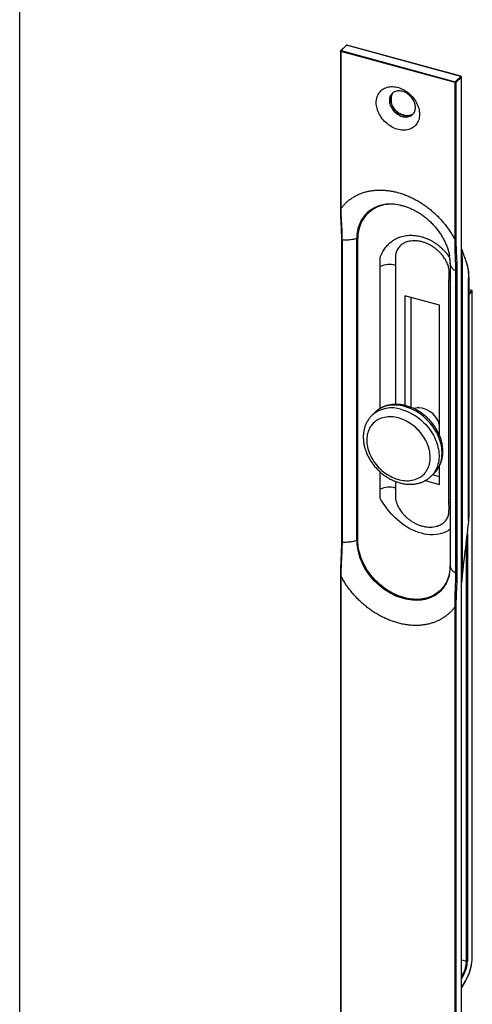
# Model space of a CAD drawing. Units: millimetres. Extents: x 43 to 2073, y 50 to 1352.
# Drawn here: x 43 to 159, y 214 to 466 of the extents above; entities that cross this region are included whole.
import ezdxf

# ---------------------------------------------------------------- set-up
doc = ezdxf.new("R2010")
doc.units = ezdxf.units.MM
doc.header["$LTSCALE"] = 5
doc.linetypes.add('SLD-Solid', pattern=[0])
doc.layers.add('DIM', color=5, linetype='SLD-Solid')

msp = doc.modelspace()

# ---------------------------------------------------------------- linework, layer by layer
at = {"color": 7, "linetype": 'SLD-Solid', "lineweight": 25}
for p, q in [((125.23, 457.84), (125.23, 417.66)), ((126.68, 459.33), (125.28, 457.96)), ((154.5, 449.84), (125.32, 457.77)), ((125.32, 457.77), (125.32, 417.6)), ((126.79, 459.35), (125.39, 457.99)), ((125.39, 457.99), (154.58, 450.05)), ((155.98, 451.42), (126.79, 459.35)), ((156.02, 451.44), (126.84, 459.37)), ((154.58, 450.05), (155.98, 451.42)), ((156.13, 451.24), (154.73, 449.87)), ((156.13, 171.37), (156.13, 451.24)), ((156.15, 171.41), (156.15, 451.28)), ((154.5, 409.66), (154.5, 449.84)), ((154.73, 449.87), (154.73, 409.7)), ((129.41, 332.87), (129.41, 410.02)), ((129.5, 332.93), (129.5, 410.1)), ((129.67, 332.95), (129.67, 410.09)), ((125.48, 409.68), (125.48, 332.5)), ((125.64, 409.58), (125.64, 332.43)), ((135.4, 402.86), (135.4, 405.22)), ((153.26, 403.68), (153.26, 326.54)), ((153.27, 403.55), (153.27, 326.38)), ((153.27, 403.53), (153.27, 326.39)), ((156.35, 402.84), (156.35, 325.7)), ((154.7, 324.53), (154.7, 401.68)), ((154.98, 401.69), (154.98, 324.54)), ((152.96, 342.59), (152.96, 399.44)), ((157.97, 396.9), (157.97, 399.68)), ((158.08, 341.49), (158.08, 397.51)), ((150.55, 392.96), (141.71, 395.36)), ((141.71, 395.36), (141.71, 367.4)), ((143.27, 366.91), (143.27, 394.94)), ((157.97, 340.88), (157.97, 396.9)), ((158.8, 396.74), (158.08, 396.94)), ((158.9, 226.73), (158.9, 396.54)), ((158.92, 226.77), (158.92, 396.58)), ((150.55, 359.69), (150.55, 392.96)), ((134.05, 365.6), (133.28, 364.84)), ((134.07, 365.61), (134.05, 365.6)), ((145.15, 367), (145, 366.85)), ((150.55, 347.24), (150.55, 351.97)), ((148.41, 349.34), (149.19, 350.1)), ((150.55, 349.18), (148.75, 349.67)), ((146.92, 348.23), (150.55, 347.24)), ((135.4, 343.64), (135.4, 346)), ((157.97, 338.1), (157.97, 340.88)), ((125.23, 324.02), (125.23, 177.98)), ((125.32, 323.93), (125.32, 177.9)), ((154.5, 169.97), (154.5, 316)), ((154.73, 316.04), (154.73, 170.01)), ((156.15, 218.64), (157.12, 220.26))]:
    msp.add_line(p, q, dxfattribs=at)
at = {"color": 1, "linetype": 'SLD-Solid', "lineweight": 25}
for p, q in [((135.4, 366.63), (135.4, 402.86)), ((139.3, 403.16), (139.3, 367.67)), ((158.76, 396.73), (158.08, 396.91)), ((158.08, 396.06), (158.76, 396.73)), ((158.9, 396.54), (158.08, 395.74)), ((135.4, 346), (135.4, 350.38)), ((139.3, 347.99), (139.3, 346.3)), ((157.66, 334.64), (157.66, 225.51)), ((157.43, 225.48), (157.43, 332.75)), ((156.15, 225.83), (157.43, 225.48)), ((156.52, 222.17), (156.15, 222.28)), ((156.15, 221.56), (156.52, 222.17)), ((156.69, 222.03), (156.15, 221.12)), ((156.15, 218.68), (157.13, 220.31))]:
    msp.add_line(p, q, dxfattribs=at)
at = {"color": 1, "linetype": 'SLD-Solid', "lineweight": 25, "flags": 128}
for points in [[(125.32, 457.77), (125.29, 457.78), (125.27, 457.79), (125.25, 457.8), (125.23, 457.82), (125.23, 457.83), (125.23, 457.84)], [(152.96, 399.44), (153.24, 399.36), (153.26, 399.36)], [(149.19, 350.1), (149.46, 350.38), (149.74, 350.72), (150, 351.07), (150.24, 351.45), (150.45, 351.84), (150.63, 352.25), (150.79, 352.67), (150.93, 353.11), (151.04, 353.57), (151.12, 354.03), (151.17, 354.51), (151.2, 355), (151.2, 355.49), (151.17, 355.99), (151.12, 356.5), (151.04, 357.01), (150.93, 357.52), (150.79, 358.04), (150.63, 358.55), (150.45, 359.06), (150.24, 359.57), (150, 360.07), (149.74, 360.57), (149.46, 361.05), (149.16, 361.53), (148.83, 362), (148.49, 362.46), (148.12, 362.9), (147.74, 363.33), (147.33, 363.75), (146.92, 364.15), (146.48, 364.53), (146.04, 364.89), (145.58, 365.23), (145.11, 365.55), (144.63, 365.85), (144.14, 366.12), (143.65, 366.37), (143.14, 366.6), (142.64, 366.8), (142.13, 366.98), (141.62, 367.13), (141.11, 367.26), (140.6, 367.36), (140.1, 367.43), (139.6, 367.47), (139.1, 367.49), (138.61, 367.48), (138.13, 367.44), (137.66, 367.38), (137.2, 367.29), (136.76, 367.17), (136.32, 367.03), (135.91, 366.85), (135.51, 366.66), (135.12, 366.44), (134.76, 366.19), (134.41, 365.92), (134.08, 365.63), (134.07, 365.61)], [(140.84, 366.37), (141.35, 366.22), (141.86, 366.05), (142.37, 365.84), (142.87, 365.61), (143.36, 365.36), (143.85, 365.09), (144.33, 364.79), (144.8, 364.47), (145.26, 364.13), (145.71, 363.77), (146.14, 363.39), (146.56, 362.99), (146.96, 362.58), (147.34, 362.15), (147.71, 361.7), (148.05, 361.24), (148.38, 360.78), (148.68, 360.3), (148.97, 359.81), (149.22, 359.31), (149.46, 358.81), (149.67, 358.3), (149.86, 357.79), (150.02, 357.28), (150.15, 356.76), (150.26, 356.25), (150.34, 355.74), (150.39, 355.23), (150.42, 354.73), (150.42, 354.24), (150.39, 353.75), (150.34, 353.28), (150.26, 352.81), (150.15, 352.36), (150.02, 351.91), (149.86, 351.49), (149.67, 351.08), (149.46, 350.69), (149.22, 350.31), (148.97, 349.96), (148.68, 349.62), (148.41, 349.34)], [(153.26, 335.78), (153.24, 335.77), (152.81, 335.46), (152.27, 335.15), (151.67, 334.89), (151.02, 334.67), (150.34, 334.51), (149.65, 334.41), (148.94, 334.36), (148.19, 334.37), (147.42, 334.44), (146.68, 334.56), (145.93, 334.74), (145.17, 334.97), (144.4, 335.25), (143.69, 335.56), (142.98, 335.92), (142.28, 336.32), (141.59, 336.77), (140.98, 337.2), (140.39, 337.67), (139.81, 338.16), (139.25, 338.68), (138.78, 339.16), (138.32, 339.64), (137.88, 340.14), (137.46, 340.65), (137.01, 341.24), (136.58, 341.83), (136.17, 342.41), (135.8, 342.98), (135.59, 343.32), (135.4, 343.64), (135.4, 343.64), (135.4, 343.64)], [(153.26, 342.5), (153.24, 342.5), (152.96, 342.59)], [(158.01, 337.55), (158.01, 337.55), (158.01, 337.82), (157.97, 338.1), (157.97, 338.1), (157.97, 338.1)], [(131.02, 326.89), (131.02, 326.88), (131.02, 326.87), (131, 326.85), (130.97, 326.82), (130.94, 326.8)], [(151.76, 321.19), (151.76, 321.18), (151.75, 321.15)]]:
    msp.add_lwpolyline(points, dxfattribs=at)
at = {"color": 7, "linetype": 'SLD-Solid', "lineweight": 25, "flags": 128}
for points in [[(134.38, 444.73), (134.39, 445.1), (134.44, 445.46), (134.5, 445.81), (134.6, 446.15), (134.71, 446.47), (134.86, 446.78), (135.03, 447.07), (135.22, 447.34), (135.44, 447.59), (135.67, 447.82), (135.93, 448.03), (136.21, 448.22), (136.51, 448.38), (136.82, 448.51), (137.15, 448.62), (137.49, 448.7), (137.84, 448.76), (138.2, 448.79), (138.57, 448.79), (138.95, 448.77), (139.33, 448.71), (139.72, 448.64), (140.1, 448.53), (140.49, 448.4), (140.87, 448.24), (141.25, 448.06), (141.62, 447.86), (141.98, 447.63), (142.33, 447.39), (142.67, 447.12), (143, 446.83), (143.31, 446.53), (143.61, 446.21), (143.89, 445.87), (144.14, 445.52), (144.38, 445.16), (144.6, 444.79), (144.79, 444.42), (144.96, 444.04), (145.1, 443.65), (145.22, 443.26), (145.32, 442.87), (145.38, 442.49), (145.42, 442.1), (145.44, 441.73), (145.42, 441.36), (145.38, 441), (145.32, 440.65), (145.22, 440.31), (145.1, 439.99), (144.96, 439.68), (144.79, 439.39), (144.6, 439.12), (144.38, 438.87), (144.14, 438.64), (143.89, 438.43), (143.61, 438.24), (143.31, 438.08), (143, 437.95), (142.67, 437.84), (142.33, 437.76), (141.98, 437.7), (141.62, 437.67), (141.25, 437.67), (140.87, 437.69), (140.49, 437.74), (140.1, 437.82), (139.72, 437.93), (139.33, 438.06), (138.95, 438.21), (138.57, 438.39), (138.2, 438.6), (137.84, 438.83), (137.49, 439.07), (137.15, 439.34), (136.82, 439.63), (136.51, 439.93), (136.21, 440.25), (135.93, 440.59), (135.67, 440.94), (135.44, 441.3), (135.22, 441.66), (135.03, 442.04), (134.86, 442.42), (134.71, 442.81), (134.6, 443.2), (134.5, 443.59), (134.44, 443.97), (134.39, 444.35), (134.38, 444.73)], [(137.76, 445.27), (137.77, 444.97), (137.81, 444.67), (137.88, 444.37), (137.98, 444.07), (138.1, 443.76), (138.24, 443.47), (138.41, 443.18), (138.6, 442.9), (138.81, 442.63), (139.04, 442.38), (139.29, 442.15), (139.55, 441.93), (139.82, 441.73), (140.11, 441.56), (140.4, 441.4), (140.7, 441.28), (141, 441.18), (141.3, 441.1), (141.6, 441.05), (141.9, 441.03), (142.19, 441.04), (142.47, 441.07), (142.73, 441.13), (142.99, 441.22), (143.23, 441.34), (143.45, 441.48), (143.65, 441.64), (143.83, 441.83), (143.98, 442.03), (144.12, 442.26), (144.23, 442.51), (144.31, 442.76), (144.36, 443.04), (144.39, 443.32), (144.39, 443.61), (144.36, 443.91), (144.31, 444.22), (144.23, 444.52), (144.12, 444.82), (143.98, 445.12), (143.83, 445.41), (143.65, 445.7), (143.45, 445.97), (143.23, 446.23), (142.99, 446.47), (142.73, 446.7), (142.47, 446.91), (142.19, 447.1), (141.9, 447.26), (141.6, 447.4), (141.3, 447.51), (141, 447.6), (140.7, 447.66), (140.4, 447.7), (140.11, 447.71), (139.82, 447.69), (139.55, 447.64), (139.29, 447.56), (139.04, 447.46), (138.81, 447.33), (138.6, 447.18), (138.41, 447.01), (138.24, 446.81), (138.1, 446.59), (137.98, 446.36), (137.88, 446.1), (137.81, 445.84), (137.77, 445.56), (137.76, 445.27)], [(138.42, 446.91), (138.51, 447.06), (138.62, 447.2)], [(140.07, 364.19), (139.6, 364.3), (139.13, 364.39), (138.67, 364.45), (138.21, 364.48), (137.76, 364.49), (137.32, 364.47), (136.88, 364.42), (136.46, 364.35), (136.05, 364.25), (135.65, 364.12), (135.26, 363.97), (134.89, 363.79), (134.54, 363.58), (134.21, 363.36), (133.9, 363.1), (133.6, 362.83), (133.33, 362.54), (133.08, 362.22), (132.86, 361.89), (132.66, 361.53), (132.48, 361.16), (132.33, 360.77), (132.2, 360.37), (132.1, 359.96), (132.03, 359.53), (131.98, 359.09), (131.96, 358.65), (131.97, 358.19), (132, 357.73), (132.06, 357.27), (132.15, 356.8), (132.26, 356.33), (132.4, 355.86), (132.56, 355.39), (132.75, 354.92), (132.97, 354.46), (133.21, 354.01), (133.47, 353.56), (133.75, 353.12), (134.05, 352.7), (134.37, 352.28), (134.72, 351.88), (135.08, 351.49), (135.45, 351.12), (135.84, 350.77), (136.25, 350.43), (136.67, 350.12), (137.1, 349.82), (137.54, 349.55), (137.99, 349.3), (138.44, 349.07), (138.9, 348.87), (139.37, 348.69), (139.83, 348.54), (140.3, 348.41), (140.77, 348.31), (141.23, 348.24), (141.69, 348.19), (142.14, 348.17), (142.59, 348.18), (143.03, 348.21), (143.46, 348.27), (143.88, 348.36), (144.29, 348.47), (144.68, 348.61), (145.05, 348.78), (145.41, 348.97), (145.76, 349.19), (146.08, 349.43), (146.38, 349.69), (146.67, 349.97), (146.93, 350.28), (147.16, 350.6), (147.38, 350.95), (147.57, 351.31), (147.73, 351.69), (147.87, 352.08), (147.98, 352.49), (148.07, 352.91), (148.13, 353.35), (148.16, 353.79), (148.17, 354.24), (148.15, 354.7), (148.1, 355.16), (148.03, 355.63), (147.93, 356.1), (147.8, 356.57), (147.65, 357.04), (147.47, 357.5), (147.27, 357.97), (147.05, 358.43), (146.8, 358.88), (146.53, 359.32), (146.23, 359.75), (145.92, 360.17), (145.59, 360.58), (145.24, 360.98), (144.87, 361.35), (144.48, 361.72), (144.09, 362.06), (143.67, 362.39), (143.25, 362.69), (142.81, 362.97), (142.37, 363.24), (141.92, 363.48), (141.46, 363.69), (141, 363.88), (140.53, 364.05), (140.07, 364.19)], [(150.48, 359.89), (150.49, 359.94), (150.55, 360.11)], [(153.26, 326.54), (153.24, 325.99), (153.2, 325.45), (153.13, 324.92), (153.04, 324.4), (152.91, 323.9), (152.76, 323.41), (152.59, 322.93), (152.39, 322.47), (152.16, 322.02), (151.91, 321.6), (151.63, 321.19), (151.33, 320.8), (151, 320.43), (150.66, 320.09), (150.29, 319.77), (149.9, 319.47), (149.5, 319.19), (149.07, 318.94), (148.62, 318.72), (148.16, 318.52), (147.69, 318.35), (147.2, 318.2), (146.69, 318.08), (146.17, 317.99), (145.65, 317.92), (145.11, 317.88), (144.56, 317.88), (144.01, 317.89), (143.45, 317.94), (142.89, 318.01), (142.32, 318.11), (141.75, 318.24), (141.18, 318.4), (140.61, 318.58), (140.04, 318.79), (139.48, 319.02), (138.92, 319.28), (138.37, 319.56), (137.82, 319.87), (137.28, 320.2), (136.76, 320.55), (136.24, 320.92), (135.73, 321.31), (135.24, 321.73), (134.77, 322.16), (134.3, 322.61), (133.86, 323.08), (133.43, 323.56), (133.03, 324.05), (132.64, 324.56), (132.27, 325.09), (131.92, 325.62), (131.6, 326.16), (131.3, 326.71), (131.02, 327.27), (130.77, 327.84), (130.54, 328.4), (130.34, 328.97), (130.16, 329.55), (130.01, 330.12), (129.89, 330.69), (129.8, 331.26), (129.73, 331.83), (129.69, 332.39), (129.67, 332.95)], [(151.75, 321.15), (151.46, 320.75), (151.14, 320.37), (150.8, 320.01), (150.44, 319.67), (150.06, 319.36), (149.66, 319.07), (149.23, 318.81), (148.79, 318.57), (148.34, 318.36), (147.86, 318.17), (147.38, 318.01), (146.87, 317.88), (146.36, 317.77), (145.83, 317.69), (145.29, 317.64), (144.75, 317.62), (144.19, 317.63), (143.63, 317.66), (143.06, 317.72), (142.49, 317.81), (141.92, 317.92), (141.34, 318.07), (140.77, 318.24), (140.2, 318.43), (139.63, 318.65), (139.06, 318.9), (138.5, 319.17), (137.94, 319.47), (137.4, 319.79), (136.86, 320.13), (136.33, 320.5), (135.82, 320.88), (135.31, 321.29), (134.83, 321.72), (134.35, 322.16), (133.89, 322.62), (133.45, 323.1), (133.03, 323.59), (132.63, 324.1), (132.25, 324.62), (131.89, 325.15), (131.55, 325.69), (131.23, 326.24), (130.94, 326.8)]]:
    msp.add_lwpolyline(points, dxfattribs=at)
at = {"color": 7, "linetype": 'SLD-Solid', "lineweight": 25}
for centre, radius, start, end in [((125.39, 457.84), 0.167, 134.305, 180), ((125.66, 457.77), 0.341, 140.5129, 180.3434), ((126.79, 459.21), 0.167, 74.7955, 134.305), ((154.84, 449.84), 0.341, 140.5129, 180.3434), ((154.52, 449.86), 0.202, 3.3916, 74.3338), ((155.92, 451.23), 0.202, 3.3916, 74.3338), ((155.98, 451.28), 0.167, 0, 74.7955), ((154.58, 450.08), 0.257, 252.696, 305.3989), ((142.47, 443.57), 2.21, 298.3762, 308.4991), ((138.14, 410.35), 8.47, 77.9231, 181.7522), ((138.18, 407.67), 11.11, 78.2119, 100.4912), ((138.61, 410.18), 9.19, 146.5198, 181.0542), ((141.17, 403.5), 12.1, 0.1404, 9.9416), ((141.57, 403.67), 11.68, 0.0687, 6.8115), ((137.76, 397.59), 5.78, 74.5813, 114.1112), ((158.7, 396.53), 0.202, 3.3916, 74.3338), ((158.76, 396.58), 0.167, 0, 74.7955), ((145.04, 361.12), 5.65, 12.8315, 101.8848), ((137.76, 340.71), 5.8, 74.6551, 114.0375), ((143.1, 333.08), 13.69, 180.8866, 207.3033), ((142.91, 326.36), 10.37, 349.0505, 0.1548), ((145.6, 226.95), 13.3, 330.0364, 359.0448), ((150.59, 225.59), 6.84, 330.0364, 359.0448), ((150.44, 225.63), 7.22, 330.0364, 359.0448), ((157.51, 225.72), 0.257, 252.696, 305.3989), ((156.46, 221.93), 0.251, 22.7295, 76.7919)]:
    msp.add_arc(centre, radius, start, end, dxfattribs=at)
at = {"color": 1, "linetype": 'SLD-Solid', "lineweight": 25}
for centre, radius, start, end in [((125.36, 457.87), 0.118, 71.1228, 131.7873), ((126.76, 459.24), 0.118, 71.1228, 131.7873), ((126.83, 459.33), 0.0451, 80.7318, 143.9675), ((156.02, 451.39), 0.0451, 80.7318, 143.9675), ((156.09, 451.28), 0.0553, 310.6406, 357.9975), ((142.23, 445.45), 4.08, 158.9996, 258.0979), ((142.24, 444.2), 2.87, 252.7579, 296.4874), ((137.59, 410.6), 8.12, 100.1955, 145.0448), ((130.94, 415.34), 0.0874, 269.2982, 323.0532), ((156.24, 397.51), 1.83, 340.3768, 359.8673), ((158.79, 396.7), 0.0451, 80.7318, 143.9675), ((158.87, 396.59), 0.0553, 310.6406, 357.9975), ((138.38, 359.07), 7.71, 71.3992, 131.4308), ((156.24, 341.49), 1.83, 340.3768, 359.87), ((144.62, 325.98), 8.61, 325.8769, 349.3745), ((158.87, 226.77), 0.0553, 310.6406, 357.9975), ((157.07, 220.29), 0.0584, 330.7957, 17.5291)]:
    msp.add_arc(centre, radius, start, end, dxfattribs=at)
at = {"color": 7, "linetype": 'SLD-Solid', "lineweight": 25}
for points, knots in [([(141.43, 441.48), (141.38, 441.49), (141.24, 441.53), (141, 441.61), (140.73, 441.74), (140.45, 441.88), (140.19, 442.04), (139.93, 442.23), (139.68, 442.43), (139.45, 442.64), (139.23, 442.87), (139.02, 443.12), (138.84, 443.37), (138.67, 443.64), (138.52, 443.91), (138.39, 444.19), (138.28, 444.47), (138.2, 444.75), (138.14, 445.03), (138.1, 445.31), (138.09, 445.59), (138.1, 445.85), (138.13, 446.11), (138.18, 446.36), (138.26, 446.6), (138.35, 446.79), (138.41, 446.89), (138.43, 446.93)], [0, 0, 0, 0, 0.021587, 0.063146, 0.104712, 0.146273, 0.18783, 0.229387, 0.270944, 0.312501, 0.354056, 0.395608, 0.437154, 0.478693, 0.520225, 0.561748, 0.603265, 0.644779, 0.686293, 0.727816, 0.769359, 0.810938, 0.852573, 0.894284, 0.936096, 0.978028, 1, 1, 1, 1]), ([(143.53, 441.64), (143.48, 441.61), (143.35, 441.55), (143.13, 441.47), (142.88, 441.4), (142.63, 441.36), (142.36, 441.35), (142.09, 441.36), (141.82, 441.39), (141.59, 441.43), (141.47, 441.47), (141.43, 441.48)], [0, 0, 0, 0, 0.097729, 0.221048, 0.344016, 0.466635, 0.588939, 0.710986, 0.832834, 0.954541, 1, 1, 1, 1]), ([(125.32, 417.6), (125.5, 417.84), (125.86, 418.31), (126.47, 418.97), (127.13, 419.58), (127.86, 420.14), (128.65, 420.66), (129.51, 421.12), (130.41, 421.51), (131.36, 421.84), (132.35, 422.09), (133.36, 422.26), (134.41, 422.36), (135.48, 422.39), (136.57, 422.35), (137.67, 422.22), (138.79, 422.03), (139.91, 421.76), (141.03, 421.42), (142.14, 421.01), (143.25, 420.53), (144.34, 419.99), (145.41, 419.38), (146.45, 418.7), (147.47, 417.98), (148.46, 417.19), (149.4, 416.35), (150.31, 415.47), (151.17, 414.54), (151.96, 413.59), (152.69, 412.63), (153.35, 411.67), (153.96, 410.68), (154.32, 410), (154.5, 409.66)], [0, 0, 0, 0, 0.029671, 0.059341, 0.089012, 0.118682, 0.150459, 0.182235, 0.214012, 0.245788, 0.277565, 0.309341, 0.341118, 0.372894, 0.404671, 0.436447, 0.468224, 0.5, 0.531777, 0.563553, 0.595329, 0.627106, 0.658882, 0.690659, 0.722435, 0.754212, 0.785988, 0.817765, 0.849541, 0.881318, 0.910988, 0.940659, 0.970329, 1, 1, 1, 1]), ([(125.23, 417.67), (125.23, 417.46), (125.23, 417.01), (125.25, 416.3), (125.28, 415.48), (125.32, 414.5), (125.37, 413.41), (125.42, 412.34), (125.46, 411.4), (125.48, 410.58), (125.48, 410.02), (125.48, 409.71), (125.48, 409.66)], [0, 0, 0, 0, 0.076269, 0.164932, 0.264446, 0.3825, 0.536158, 0.680524, 0.791502, 0.890164, 0.981993, 1, 1, 1, 1]), ([(125.32, 417.6), (125.32, 417.5), (125.32, 417.02), (125.36, 416.06), (125.43, 414.72), (125.52, 413.27), (125.59, 411.94), (125.63, 410.71), (125.63, 409.95), (125.64, 409.58)], [0, 0, 0, 0, 0.0345284, 0.172672, 0.3568631, 0.5410943, 0.725306, 0.8626574, 1, 1, 1, 1]), ([(131.01, 415.29), (131.06, 415.36), (131.19, 415.55), (131.43, 415.85), (131.73, 416.19), (132.05, 416.52), (132.39, 416.83), (132.75, 417.11), (133.13, 417.37), (133.52, 417.62), (133.93, 417.84), (134.35, 418.04), (134.79, 418.21), (135.24, 418.37), (135.7, 418.5), (136.02, 418.56), (136.18, 418.6)], [0, 0, 0, 0, 0.03859, 0.11268, 0.186786, 0.260907, 0.335036, 0.409164, 0.483285, 0.55739, 0.631476, 0.705538, 0.779572, 0.853577, 0.927552, 1, 1, 1, 1]), ([(140.45, 418.54), (140.53, 418.53), (140.76, 418.48), (141.15, 418.39), (141.61, 418.26), (142.07, 418.11), (142.54, 417.94), (143.01, 417.75), (143.49, 417.54), (143.96, 417.31), (144.43, 417.06), (144.91, 416.8), (145.37, 416.51), (145.84, 416.21), (146.29, 415.88), (146.74, 415.55), (147.19, 415.19), (147.62, 414.82), (148.04, 414.44), (148.45, 414.04), (148.85, 413.63), (149.24, 413.2), (149.61, 412.77), (149.97, 412.32), (150.31, 411.87), (150.63, 411.41), (150.94, 410.95), (151.23, 410.48), (151.5, 410), (151.75, 409.52), (151.99, 409.05), (152.2, 408.57), (152.39, 408.09), (152.57, 407.62), (152.72, 407.14), (152.86, 406.68), (152.97, 406.22), (153.05, 405.86), (153.08, 405.65), (153.09, 405.59)], [0, 0, 0, 0, 0.0150876, 0.0429733, 0.0708096, 0.0986152, 0.1264047, 0.1541896, 0.1819759, 0.2097707, 0.2375791, 0.2654044, 0.2932485, 0.3211117, 0.3489936, 0.3768927, 0.4048067, 0.4327331, 0.4606684, 0.4886092, 0.5165517, 0.5444917, 0.5724242, 0.6003453, 0.6282514, 0.6561391, 0.6840057, 0.7118486, 0.7396664, 0.7674582, 0.7952242, 0.8229658, 0.8506858, 0.8783886, 0.9060806, 0.9337698, 0.9614641, 0.9891767, 1, 1, 1, 1]), ([(129.5, 410.09), (129.5, 410.18), (129.5, 410.44), (129.52, 410.87), (129.57, 411.37), (129.64, 411.87), (129.74, 412.35), (129.86, 412.82), (130, 413.28), (130.17, 413.73), (130.36, 414.16), (130.57, 414.57), (130.78, 414.95), (130.94, 415.19), (131.01, 415.29)], [0, 0, 0, 0, 0.046104, 0.13415, 0.222214, 0.3103, 0.398414, 0.486558, 0.574735, 0.662947, 0.751197, 0.839485, 0.92781, 1, 1, 1, 1]), ([(129.41, 410.02), (129.22, 409.96), (128.84, 409.86), (128.24, 409.74), (127.61, 409.65), (126.96, 409.59), (126.3, 409.56), (125.86, 409.57), (125.64, 409.58)], [0, 0, 0, 0, 0.164666, 0.329333, 0.493999, 0.662666, 0.831333, 1, 1, 1, 1]), ([(152.96, 399.44), (152.97, 399.68), (152.97, 400.15), (153, 400.85), (153, 401.55), (152.95, 402.23), (152.82, 402.87), (152.62, 403.48), (152.36, 404.07), (152.04, 404.65), (151.68, 405.21), (151.26, 405.77), (150.76, 406.34), (150.18, 406.9), (149.55, 407.43), (148.86, 407.93), (148.11, 408.37), (147.32, 408.75), (146.51, 409.05), (145.68, 409.28), (144.85, 409.41), (144.03, 409.45), (143.23, 409.39), (142.54, 409.25), (141.95, 409.05), (141.45, 408.82), (140.99, 408.55), (140.57, 408.21), (140.19, 407.83), (139.86, 407.39), (139.61, 406.94), (139.45, 406.49), (139.36, 406.06), (139.31, 405.6), (139.29, 404.64), (139.29, 403.82), (139.3, 403.16)], [0, 0, 0, 0, 0.029897, 0.059833, 0.089691, 0.119484, 0.144078, 0.168795, 0.193442, 0.217798, 0.242213, 0.266579, 0.295525, 0.32455, 0.353506, 0.385851, 0.418294, 0.450647, 0.484641, 0.518741, 0.552735, 0.587276, 0.621927, 0.656458, 0.681961, 0.707566, 0.733159, 0.758645, 0.784749, 0.810916, 0.83699, 0.856716, 0.876544, 0.896436, 0.916251, 1, 1, 1, 1]), ([(154.7, 401.68), (154.7, 401.77), (154.7, 402.25), (154.69, 403.22), (154.65, 404.56), (154.58, 406), (154.53, 407.33), (154.5, 408.54), (154.5, 409.29), (154.5, 409.66)], [0, 0, 0, 0, 0.034528, 0.172661, 0.356887, 0.541169, 0.725447, 0.862737, 1, 1, 1, 1]), ([(154.73, 409.7), (154.73, 409.36), (154.73, 408.67), (154.78, 407.34), (154.86, 405.71), (154.94, 404.06), (154.98, 402.72), (154.98, 402.03), (154.98, 401.69)], [0, 0, 0, 0, 0.124863, 0.249743, 0.500096, 0.749848, 0.874926, 1, 1, 1, 1]), ([(157.41, 403.98), (157.05, 405.02), (156.63, 406.22), (156.21, 407.42), (156.15, 407.6)], [0, 0, 0, 0, 0.857196, 1, 1, 1, 1]), ([(156.15, 406.54), (156.15, 406.52), (156.2, 406.2), (156.27, 405.58), (156.33, 404.66), (156.35, 403.75), (156.35, 403.15), (156.35, 402.84)], [0, 0, 0, 0, 0.012138, 0.255175, 0.503305, 0.751645, 1, 1, 1, 1]), ([(154.7, 401.68), (154.57, 401.77), (154.31, 401.95), (153.98, 402.25), (153.7, 402.56), (153.5, 402.87), (153.35, 403.2), (153.3, 403.42), (153.27, 403.53)], [0, 0, 0, 0, 0.1686671, 0.3373341, 0.5060012, 0.6706674, 0.8353337, 1, 1, 1, 1]), ([(158.08, 397.51), (158.08, 398.09), (158.08, 398.83), (158.08, 399.66), (158.08, 399.93), (158.08, 400.14), (158.07, 400.38), (158.07, 400.7), (158.04, 401.09), (158, 401.52), (157.94, 401.93), (157.86, 402.36), (157.76, 402.83), (157.62, 403.35), (157.5, 403.74), (157.42, 403.95), (157.41, 403.98)], [0, 0, 0, 0, 0.290538, 0.368408, 0.405211, 0.431171, 0.465515, 0.512093, 0.572014, 0.635338, 0.697745, 0.749158, 0.826697, 0.904633, 0.983796, 1, 1, 1, 1]), ([(149.19, 350.1), (149.21, 350.12), (149.34, 350.24), (149.56, 350.48), (149.84, 350.82), (150.09, 351.17), (150.33, 351.54), (150.54, 351.93), (150.73, 352.33), (150.9, 352.74), (151.04, 353.17), (151.16, 353.61), (151.26, 354.06), (151.33, 354.52), (151.38, 354.99), (151.4, 355.47), (151.39, 355.95), (151.37, 356.44), (151.31, 356.94), (151.23, 357.43), (151.13, 357.93), (151, 358.42), (150.85, 358.92), (150.67, 359.41), (150.48, 359.9), (150.25, 360.38), (150.01, 360.85), (149.75, 361.32), (149.46, 361.78), (149.16, 362.23), (148.83, 362.67), (148.49, 363.09), (148.13, 363.5), (147.76, 363.9), (147.36, 364.29), (146.96, 364.65), (146.54, 365), (146.11, 365.33), (145.66, 365.65), (145.21, 365.94), (144.75, 366.21), (144.27, 366.46), (143.79, 366.69), (143.31, 366.9), (142.82, 367.08), (142.32, 367.24), (141.83, 367.38), (141.33, 367.49), (140.84, 367.57), (140.34, 367.64), (139.85, 367.67), (139.36, 367.68), (138.88, 367.66), (138.4, 367.62), (137.94, 367.55), (137.48, 367.46), (137.04, 367.34), (136.6, 367.2), (136.19, 367.03), (135.78, 366.84), (135.39, 366.63), (135.02, 366.39), (134.66, 366.14), (134.35, 365.88), (134.15, 365.69), (134.07, 365.61)], [0, 0, 0, 0, 0.003633, 0.019176, 0.034717, 0.050265, 0.065834, 0.081434, 0.097075, 0.112767, 0.128515, 0.144325, 0.160198, 0.176136, 0.192137, 0.208197, 0.224312, 0.240478, 0.256687, 0.272933, 0.289211, 0.305513, 0.321835, 0.338172, 0.35452, 0.370876, 0.387236, 0.403599, 0.419964, 0.436328, 0.452694, 0.46906, 0.485426, 0.501794, 0.518164, 0.534537, 0.550913, 0.567292, 0.583677, 0.600066, 0.61646, 0.632858, 0.649261, 0.665665, 0.682069, 0.698469, 0.714863, 0.731245, 0.747611, 0.763953, 0.780266, 0.796542, 0.812774, 0.828955, 0.845079, 0.861139, 0.877133, 0.893057, 0.908913, 0.924702, 0.940428, 0.956098, 0.97172, 0.987305, 1, 1, 1, 1]), ([(133.29, 364.85), (133.26, 364.82), (133.13, 364.7), (132.91, 364.46), (132.63, 364.12), (132.37, 363.77), (132.14, 363.4), (131.92, 363.01), (131.73, 362.61), (131.57, 362.19), (131.42, 361.77), (131.3, 361.33), (131.21, 360.88), (131.13, 360.41), (131.09, 359.94), (131.07, 359.47), (131.07, 358.98), (131.1, 358.49), (131.15, 358), (131.23, 357.51), (131.33, 357.01), (131.46, 356.51), (131.61, 356.02), (131.79, 355.53), (131.99, 355.04), (132.21, 354.56), (132.45, 354.08), (132.72, 353.61), (133, 353.16), (133.31, 352.71), (133.63, 352.27), (133.97, 351.84), (134.33, 351.43), (134.71, 351.03), (135.1, 350.65), (135.51, 350.29), (135.92, 349.94), (136.36, 349.6), (136.8, 349.29), (137.26, 349), (137.72, 348.73), (138.19, 348.48), (138.67, 348.25), (139.16, 348.04), (139.65, 347.86), (140.14, 347.7), (140.63, 347.56), (141.13, 347.45), (141.63, 347.36), (142.12, 347.3), (142.62, 347.27), (143.1, 347.26), (143.58, 347.27), (144.06, 347.32), (144.53, 347.38), (144.98, 347.48), (145.43, 347.6), (145.86, 347.74), (146.28, 347.91), (146.68, 348.1), (147.07, 348.31), (147.45, 348.54), (147.8, 348.8), (148.12, 349.07), (148.32, 349.25), (148.41, 349.34)], [0, 0, 0, 0, 0.003984, 0.01951, 0.035031, 0.050561, 0.066111, 0.081692, 0.097315, 0.112988, 0.128717, 0.144508, 0.160362, 0.176281, 0.192262, 0.208303, 0.224399, 0.240545, 0.256735, 0.272962, 0.289219, 0.305502, 0.321805, 0.338122, 0.354451, 0.370787, 0.387127, 0.403471, 0.419815, 0.436161, 0.452506, 0.468852, 0.485199, 0.501548, 0.517898, 0.534251, 0.550607, 0.566967, 0.583332, 0.599702, 0.616076, 0.632455, 0.648837, 0.665222, 0.681606, 0.697987, 0.714361, 0.730723, 0.747069, 0.763392, 0.779685, 0.795942, 0.812154, 0.828316, 0.84442, 0.860461, 0.876436, 0.892341, 0.908178, 0.923947, 0.939655, 0.955306, 0.970909, 0.986476, 1, 1, 1, 1]), ([(139.3, 346.3), (139.3, 346.07), (139.29, 345.6), (139.26, 344.9), (139.26, 344.19), (139.31, 343.52), (139.44, 342.87), (139.64, 342.27), (139.9, 341.67), (140.22, 341.09), (140.58, 340.54), (141.01, 339.97), (141.51, 339.4), (142.08, 338.84), (142.71, 338.31), (143.41, 337.82), (144.16, 337.37), (144.94, 336.99), (145.75, 336.69), (146.59, 336.47), (147.41, 336.34), (148.23, 336.3), (149.03, 336.36), (149.72, 336.5), (150.31, 336.69), (150.81, 336.92), (151.27, 337.2), (151.7, 337.53), (152.08, 337.92), (152.41, 338.36), (152.65, 338.8), (152.82, 339.25), (152.91, 339.69), (152.96, 340.14), (152.97, 341.11), (152.97, 341.93), (152.96, 342.59)], [0, 0, 0, 0, 0.029897, 0.059833, 0.089691, 0.119484, 0.144078, 0.168795, 0.193442, 0.217798, 0.242213, 0.266579, 0.295525, 0.32455, 0.353506, 0.385851, 0.418294, 0.450647, 0.484641, 0.518741, 0.552735, 0.587276, 0.621927, 0.656458, 0.681961, 0.707566, 0.733159, 0.758645, 0.784749, 0.810916, 0.83699, 0.856716, 0.876544, 0.896436, 0.916251, 1, 1, 1, 1]), ([(158, 337.55), (158.01, 337.63), (158.04, 337.88), (158.06, 338.23), (158.07, 338.54), (158.07, 338.7), (158.08, 338.8), (158.08, 338.87), (158.08, 339.75), (158.08, 340.63), (158.08, 341.49)], [0, 0, 0, 0, 0.055238, 0.178941, 0.241044, 0.272228, 0.293837, 0.308845, 0.321026, 1, 1, 1, 1]), ([(156.24, 322.75), (156.53, 325.21), (157.12, 330.15), (157.71, 335.08), (158.01, 337.55)], [0, 0, 0, 0, 0.500065, 1, 1, 1, 1]), ([(125.48, 332.52), (125.48, 332.32), (125.48, 331.86), (125.47, 331.11), (125.44, 330.23), (125.4, 329.22), (125.35, 328.01), (125.3, 326.82), (125.26, 325.75), (125.23, 324.92), (125.23, 324.36), (125.23, 324.06), (125.23, 324.01)], [0, 0, 0, 0, 0.070388, 0.167044, 0.266687, 0.381194, 0.520545, 0.687944, 0.797281, 0.89409, 0.980389, 1, 1, 1, 1]), ([(125.64, 332.43), (125.64, 332.34), (125.64, 332.05), (125.63, 331.57), (125.61, 330.79), (125.58, 329.81), (125.5, 328.23), (125.41, 326.64), (125.34, 325.08), (125.32, 324.31), (125.32, 323.93)], [0, 0, 0, 0, 0.034528, 0.103585, 0.172664, 0.310821, 0.448988, 0.72545, 0.862645, 1, 1, 1, 1]), ([(129.41, 332.87), (129.22, 332.82), (128.84, 332.71), (128.24, 332.59), (127.61, 332.5), (126.96, 332.44), (126.3, 332.42), (125.86, 332.43), (125.64, 332.43)], [0, 0, 0, 0, 0.164666, 0.329333, 0.493999, 0.662666, 0.831333, 1, 1, 1, 1]), ([(131.02, 326.89), (130.98, 326.98), (130.84, 327.25), (130.64, 327.69), (130.42, 328.22), (130.23, 328.76), (130.06, 329.3), (129.9, 329.84), (129.78, 330.37), (129.67, 330.91), (129.59, 331.44), (129.54, 331.97), (129.5, 332.48), (129.5, 332.8), (129.5, 332.94)], [0, 0, 0, 0, 0.046097, 0.133952, 0.221809, 0.309666, 0.397523, 0.48538, 0.57324, 0.661103, 0.748971, 0.836847, 0.924732, 1, 1, 1, 1]), ([(151.76, 321.19), (151.72, 321.13), (151.58, 320.94), (151.35, 320.63), (151.04, 320.29), (150.72, 319.96), (150.38, 319.66), (150.02, 319.37), (149.65, 319.11), (149.25, 318.87), (148.84, 318.64), (148.42, 318.45), (147.98, 318.27), (147.53, 318.12), (147.06, 317.99), (146.59, 317.88), (146.1, 317.8), (145.61, 317.74), (145.1, 317.71), (144.59, 317.7), (144.07, 317.71), (143.55, 317.75), (143.02, 317.81), (142.49, 317.9), (141.96, 318.01), (141.42, 318.15), (140.89, 318.3), (140.35, 318.48), (139.82, 318.69), (139.29, 318.91), (138.77, 319.16), (138.25, 319.43), (137.74, 319.72), (137.23, 320.02), (136.73, 320.35), (136.25, 320.7), (135.77, 321.07), (135.3, 321.45), (134.85, 321.85), (134.41, 322.27), (133.98, 322.7), (133.57, 323.14), (133.18, 323.6), (132.8, 324.07), (132.44, 324.55), (132.09, 325.04), (131.77, 325.54), (131.47, 326.05), (131.22, 326.5), (131.07, 326.78), (131.02, 326.89)], [0, 0, 0, 0, 0.011087, 0.032373, 0.053664, 0.074959, 0.096257, 0.117554, 0.138849, 0.16014, 0.181425, 0.202703, 0.223973, 0.245235, 0.266488, 0.287733, 0.308969, 0.330197, 0.351419, 0.372634, 0.393843, 0.415048, 0.436248, 0.457446, 0.47864, 0.499832, 0.521023, 0.542213, 0.563401, 0.58459, 0.605777, 0.626965, 0.648153, 0.66934, 0.690528, 0.711716, 0.732904, 0.754092, 0.77528, 0.796468, 0.817656, 0.838844, 0.860032, 0.88122, 0.902407, 0.923594, 0.94478, 0.965966, 0.987152, 1, 1, 1, 1]), ([(153.08, 324.41), (153.07, 324.32), (153.02, 324.06), (152.91, 323.66), (152.77, 323.2), (152.61, 322.76), (152.42, 322.33), (152.21, 321.91), (151.99, 321.53), (151.83, 321.3), (151.76, 321.19)], [0, 0, 0, 0, 0.076207, 0.211561, 0.346965, 0.482424, 0.61794, 0.753514, 0.889145, 1, 1, 1, 1]), ([(154.7, 324.53), (154.57, 324.62), (154.31, 324.8), (153.98, 325.1), (153.7, 325.41), (153.5, 325.73), (153.35, 326.05), (153.3, 326.28), (153.27, 326.39)], [0, 0, 0, 0, 0.168667, 0.337334, 0.506001, 0.670667, 0.835334, 1, 1, 1, 1]), ([(154.5, 316), (154.5, 316.1), (154.5, 316.58), (154.51, 317.58), (154.55, 319.04), (154.61, 320.63), (154.67, 322.09), (154.7, 323.39), (154.7, 324.15), (154.7, 324.53)], [0, 0, 0, 0, 0.034528, 0.172672, 0.356863, 0.541094, 0.725306, 0.862657, 1, 1, 1, 1]), ([(154.98, 324.54), (154.98, 324.2), (154.98, 323.51), (154.94, 322.09), (154.86, 320.3), (154.78, 318.5), (154.73, 317.08), (154.73, 316.39), (154.73, 316.04)], [0, 0, 0, 0, 0.12483, 0.249665, 0.499904, 0.749792, 0.874905, 1, 1, 1, 1]), ([(156.35, 325.7), (156.35, 325.42), (156.35, 324.87), (156.34, 324.04), (156.29, 323.2), (156.22, 322.57), (156.16, 322.21), (156.15, 322.14)], [0, 0, 0, 0, 0.229835, 0.459657, 0.689322, 0.934454, 1, 1, 1, 1]), ([(154.5, 316), (154.32, 315.76), (153.96, 315.28), (153.35, 314.63), (152.69, 314.02), (151.96, 313.46), (151.17, 312.94), (150.31, 312.48), (149.4, 312.08), (148.46, 311.76), (147.47, 311.51), (146.45, 311.34), (145.41, 311.23), (144.34, 311.21), (143.25, 311.25), (142.14, 311.37), (141.03, 311.57), (139.91, 311.84), (138.79, 312.18), (137.67, 312.59), (136.57, 313.07), (135.48, 313.61), (134.41, 314.22), (133.36, 314.89), (132.35, 315.62), (131.36, 316.41), (130.41, 317.24), (129.51, 318.13), (128.65, 319.06), (127.86, 320.01), (127.13, 320.97), (126.47, 321.93), (125.86, 322.92), (125.5, 323.6), (125.32, 323.93)], [0, 0, 0, 0, 0.029671, 0.059341, 0.089012, 0.118682, 0.150459, 0.182235, 0.214012, 0.245788, 0.277565, 0.309341, 0.341118, 0.372894, 0.404671, 0.436447, 0.468224, 0.5, 0.531777, 0.563553, 0.595329, 0.627106, 0.658882, 0.690659, 0.722435, 0.754212, 0.785988, 0.817765, 0.849541, 0.881318, 0.910988, 0.940659, 0.970329, 1, 1, 1, 1]), ([(157.12, 220.26), (157.15, 220.31), (157.24, 220.46), (157.39, 220.73), (157.56, 221.05), (157.72, 221.39), (157.87, 221.75), (158.01, 222.11), (158.15, 222.48), (158.27, 222.86), (158.39, 223.25), (158.5, 223.64), (158.59, 224.03), (158.68, 224.42), (158.75, 224.81), (158.81, 225.2), (158.86, 225.58), (158.89, 225.96), (158.91, 226.32), (158.92, 226.59), (158.92, 226.74), (158.92, 226.77)], [0, 0, 0, 0, 0.029627, 0.086023, 0.142372, 0.198672, 0.254932, 0.31116, 0.367364, 0.42355, 0.479726, 0.535896, 0.592067, 0.648242, 0.704427, 0.760629, 0.816853, 0.873107, 0.929398, 0.985737, 1, 1, 1, 1])]:
    msp.add_open_spline(points, degree=3, knots=knots, dxfattribs=at)
at = {"color": 1, "linetype": 'SLD-Solid', "lineweight": 25}
for points, knots in [([(125.23, 417.67), (125.23, 417.66), (125.23, 417.64), (125.26, 417.62), (125.3, 417.6), (125.32, 417.6)], [0, 0, 0, 0, 0.276616, 0.638308, 1, 1, 1, 1]), ([(129.5, 410.09), (129.5, 410.08), (129.5, 410.07), (129.48, 410.05), (129.45, 410.03), (129.43, 410.02), (129.41, 410.02)], [0, 0, 0, 0, 0.2382845, 0.4921896, 0.7460948, 1, 1, 1, 1]), ([(135.4, 405.22), (135.4, 405.22), (135.45, 405.35), (135.55, 405.61), (135.77, 406.1), (136.05, 406.65), (136.41, 407.22), (136.78, 407.73), (137.18, 408.21), (137.63, 408.67), (138.11, 409.1), (138.64, 409.49), (139.23, 409.86), (139.89, 410.19), (140.58, 410.45), (141.3, 410.65), (142.03, 410.78), (142.77, 410.85), (143.53, 410.85), (144.29, 410.79), (145.06, 410.68), (145.81, 410.51), (146.57, 410.28), (147.32, 409.99), (148.04, 409.66), (148.73, 409.29), (149.41, 408.87), (150.06, 408.41), (150.66, 407.93), (151.22, 407.43), (151.75, 406.9), (152.24, 406.35), (152.68, 405.8), (152.98, 405.38), (153.14, 405.13), (153.17, 405.08)], [0, 0, 0, 0, 0.0000036, 0.0170817, 0.0341618, 0.0689386, 0.096474, 0.1242031, 0.1547438, 0.1852898, 0.2164896, 0.2476903, 0.2840018, 0.3203155, 0.3575393, 0.3947627, 0.4302755, 0.4657882, 0.5021538, 0.5385194, 0.5731407, 0.6077615, 0.6431789, 0.6785969, 0.7118601, 0.7451234, 0.7790797, 0.8130355, 0.8437143, 0.8743934, 0.9056048, 0.936816, 0.9642744, 0.9917328, 1, 1, 1, 1]), ([(125.48, 409.66), (125.48, 409.65), (125.49, 409.64), (125.5, 409.62), (125.53, 409.6), (125.56, 409.59), (125.6, 409.58), (125.62, 409.58), (125.64, 409.58)], [0, 0, 0, 0, 0.163662, 0.33093, 0.498197, 0.665465, 0.832732, 1, 1, 1, 1]), ([(157.97, 399.68), (157.97, 399.68), (158, 399.95), (158.03, 400.51), (158, 401.36), (157.89, 402.21), (157.7, 403.09), (157.51, 403.67), (157.41, 403.98)], [0, 0, 0, 0, 0.000023, 0.190189, 0.383653, 0.578693, 0.776811, 1, 1, 1, 1]), ([(125.48, 332.52), (125.48, 332.52), (125.48, 332.51), (125.49, 332.49), (125.5, 332.47), (125.53, 332.46), (125.56, 332.44), (125.6, 332.43), (125.62, 332.43), (125.64, 332.43)], [0, 0, 0, 0, 0.0068552, 0.1723793, 0.3379035, 0.5034276, 0.6689517, 0.8344759, 1, 1, 1, 1]), ([(129.5, 332.94), (129.5, 332.94), (129.5, 332.92), (129.48, 332.9), (129.45, 332.88), (129.43, 332.87), (129.41, 332.87)], [0, 0, 0, 0, 0.238998, 0.492665, 0.746333, 1, 1, 1, 1]), ([(125.23, 324.01), (125.23, 324), (125.23, 323.98), (125.26, 323.95), (125.3, 323.94), (125.32, 323.93)], [0, 0, 0, 0, 0.276759, 0.638379, 1, 1, 1, 1])]:
    msp.add_open_spline(points, degree=3, knots=knots, dxfattribs=at)
at = {"color": 7, "linetype": 'SLD-Solid', "lineweight": 25}
for points in [[(154.5, 409.66), (154.52, 409.66), (154.56, 409.65), (154.63, 409.66), (154.69, 409.67), (154.71, 409.69), (154.73, 409.7)], [(154.7, 401.68), (154.71, 401.67), (154.73, 401.66), (154.77, 401.65), (154.81, 401.64), (154.85, 401.64), (154.89, 401.65), (154.93, 401.66), (154.96, 401.67), (154.97, 401.68), (154.98, 401.69)], [(154.7, 324.53), (154.71, 324.53), (154.73, 324.52), (154.77, 324.51), (154.81, 324.5), (154.85, 324.5), (154.89, 324.5), (154.93, 324.51), (154.96, 324.53), (154.97, 324.54), (154.98, 324.54)], [(154.5, 316), (154.52, 316), (154.56, 315.99), (154.63, 315.99), (154.69, 316.01), (154.71, 316.03), (154.73, 316.04)]]:
    msp.add_open_spline(points, degree=3, dxfattribs=at)
at = {"layer": 'DIM', "color": 7}
msp.add_line((43.3, 1351.54), (43.3, 49.79), dxfattribs=at)

doc.saveas('drawing.dxf')
